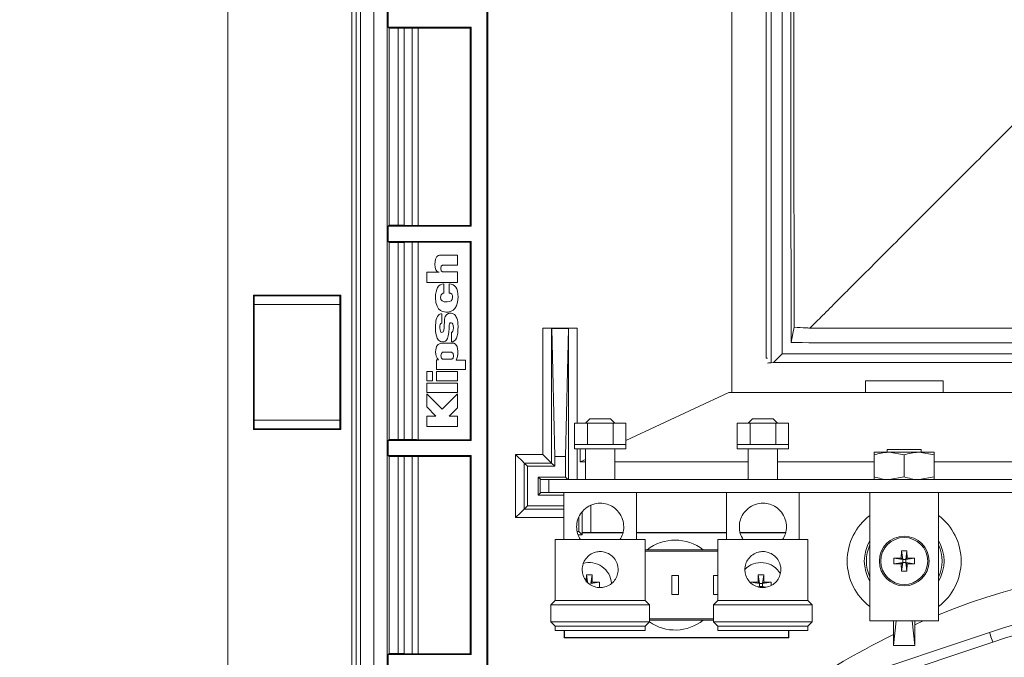
# Model space of a CAD drawing. Units: inches. Extents: x 0 to 33.4, y 0 to 8.5.
# Drawn here: x 5.8 to 6.7, y 2.8 to 3.4 of the extents above; entities that cross this region are included whole.
import ezdxf

# ---------------------------------------------------------------- set-up
doc = ezdxf.new("R2010")
doc.units = ezdxf.units.IN
doc.header["$MEASUREMENT"] = 0
doc.styles.add('SLDTEXTSTYLE0', font='TXT', dxfattribs={"width": 0.75})
doc.dimstyles.new('SLDDIMSTYLE0', dxfattribs={"dimtxt": 0.137795, "dimasz": 0.13, "dimexe": 0, "dimexo": 0.0625, "dimgap": 0.034449, "dimtad": 1, "dimlfac": 5, "dimrnd": 1e-09, "dimzin": 12, "dimdsep": 46, "dimtxsty": 'SLDTEXTSTYLE0', "dimsah": 1, "dimcen": 0.09, "dimadec": 0, "dimazin": 3, "dimtfac": 1, "dimtofl": 0, "dimtmove": 0, "dimatfit": 3, "dimfxl": 0, "dimfrac": 2, "dimtolj": 1, "dimtzin": 12, "dimarcsym": 0})

# ---------------------------------------------------------------- blocks, each defined once
blk = doc.blocks.new('_D_6')
at = {"color": 7, "linetype": 'Continuous', "lineweight": 0}
for p, q in [((6.25039, 3.85737), (5.75726, 3.85737)), ((5.79663, 3.85737), (5.79663, 1.76288)), ((5.54989, 3.21738), (5.54989, 3.25937)), ((5.54989, 3.25937), (5.76864, 3.25937)), ((5.76864, 3.25937), (5.76864, 3.21738)), ((5.54989, 2.86103), (5.54989, 2.81905)), ((5.76864, 2.81905), (5.76864, 2.86103)), ((5.54989, 2.81905), (5.76864, 2.81905)), ((6.25039, 1.76288), (5.75726, 1.76288))]:
    blk.add_line(p, q, dxfattribs=at)
for points in [[(5.79663, 3.85737), (5.77663, 3.72737), (5.81663, 3.72737)], [(5.79663, 1.76288), (5.81663, 1.89288), (5.77663, 1.89288)]]:
    blk.add_solid(points, dxfattribs=at)
at = {"color": 7, "linetype": 'Continuous', "lineweight": 0, "char_height": 0.137795, "attachment_point": 1, "rotation": 90, "style": 'SLDTEXTSTYLE0'}
for s, insert in [('26.6', (5.59101, 2.86103)), ('10.47', (5.59101, 2.31889))]:
    blk.add_mtext(s, dxfattribs=dict(at, insert=insert))

msp = doc.modelspace()

# ---------------------------------------------------------------- linework, layer by layer
at = {"color": 7, "linetype": 'Continuous', "lineweight": 15}
for p, q in [((6.48963, 3.9009), (6.48963, 3.05793)), ((6.52107, 3.8694), (6.52107, 3.08943)), ((6.52567, 3.0854), (6.52567, 3.87343)), ((6.53583, 3.86538), (6.53583, 3.09359)), ((6.02598, 1.82467), (6.02598, 3.81878)), ((6.14812, 1.82354), (6.14812, 3.79472)), ((6.16035, 3.79478), (6.16035, 1.83535)), ((6.17267, 3.79478), (6.17267, 1.83535)), ((6.26414, 3.71238), (6.26414, 1.90786)), ((6.26531, 3.71122), (6.26531, 1.90903)), ((6.17359, 3.39369), (6.17359, 3.40765)), ((6.17359, 3.39369), (6.17448, 3.3928)), ((6.17359, 3.39369), (6.24977, 3.39369)), ((6.17448, 3.3928), (6.17448, 3.2117)), ((6.17448, 3.3928), (6.18283, 3.3928)), ((6.18283, 3.2117), (6.18283, 3.3928)), ((6.1956, 3.39297), (6.1884, 3.39284)), ((6.1884, 3.39284), (6.1884, 3.21166)), ((6.1956, 3.21153), (6.1956, 3.39297)), ((6.24908, 3.39301), (6.20117, 3.39301)), ((6.20117, 3.39301), (6.20117, 3.21149)), ((6.24908, 3.39301), (6.24977, 3.39369)), ((6.24908, 3.39301), (6.24908, 3.21149)), ((6.24977, 3.39369), (6.24977, 3.2108)), ((6.17359, 3.2108), (6.17448, 3.2117)), ((6.17359, 3.19684), (6.17359, 3.2108)), ((6.17359, 3.2108), (6.24977, 3.2108)), ((6.17448, 3.2117), (6.18283, 3.2117)), ((6.1956, 3.21153), (6.1884, 3.21166)), ((6.24908, 3.21149), (6.20117, 3.21149)), ((6.24908, 3.21149), (6.24977, 3.2108)), ((6.17359, 3.19684), (6.17448, 3.19595)), ((6.17359, 3.19684), (6.24977, 3.19684)), ((6.17448, 3.19595), (6.17448, 3.01485)), ((6.17448, 3.19595), (6.18283, 3.19595)), ((6.18283, 3.01485), (6.18283, 3.19595)), ((6.1956, 3.19611), (6.1884, 3.19599)), ((6.1884, 3.19599), (6.1884, 3.01481)), ((6.1956, 3.01468), (6.1956, 3.19611)), ((6.24908, 3.19616), (6.20117, 3.19616)), ((6.20117, 3.19616), (6.20117, 3.01464)), ((6.24908, 3.19616), (6.24977, 3.19684)), ((6.24908, 3.19616), (6.24908, 3.01464)), ((6.24977, 3.19684), (6.24977, 3.01395)), ((6.23727, 3.17515), (6.23727, 3.18413)), ((6.23727, 3.1688), (6.22349, 3.16879)), ((6.22359, 3.17515), (6.23727, 3.17515)), ((6.23727, 3.15916), (6.23727, 3.1688)), ((6.2204, 3.16869), (6.20923, 3.16868)), ((6.20923, 3.16868), (6.20923, 3.15916)), ((6.20923, 3.15916), (6.23727, 3.15916)), ((6.22469, 3.1492), (6.22469, 3.1579)), ((6.22956, 3.15785), (6.22956, 3.14943)), ((6.12992, 3.14752), (6.0496, 3.14752)), ((6.0496, 3.14752), (6.0496, 3.0239)), ((6.04995, 3.14718), (6.0496, 3.14752)), ((6.12958, 3.14718), (6.04995, 3.14718)), ((6.04995, 3.14718), (6.04995, 3.13842)), ((6.05039, 3.14674), (6.05039, 3.13886)), ((6.05039, 3.14674), (6.12913, 3.14674)), ((6.12913, 3.13886), (6.12913, 3.14674)), ((6.12958, 3.14718), (6.12992, 3.14752)), ((6.12958, 3.13842), (6.12958, 3.14718)), ((6.12992, 3.0239), (6.12992, 3.14752)), ((6.04995, 3.13842), (6.04974, 3.13821)), ((6.04974, 3.03321), (6.04974, 3.13821)), ((6.05039, 3.13821), (6.04974, 3.13821)), ((6.04995, 3.13842), (6.05039, 3.13842)), ((6.12913, 3.13886), (6.05039, 3.13886)), ((6.05039, 3.03256), (6.05039, 3.13886)), ((6.12913, 3.03256), (6.12913, 3.13886)), ((6.12913, 3.13842), (6.12958, 3.13842)), ((6.12978, 3.13821), (6.12913, 3.13821)), ((6.12958, 3.13842), (6.12978, 3.13821)), ((6.12978, 3.13821), (6.12978, 3.03321)), ((6.22277, 3.12163), (6.22277, 3.13031)), ((6.34738, 3.11724), (6.31577, 3.11724)), ((6.31577, 3.00103), (6.31577, 3.11724)), ((6.32364, 3.11717), (6.32364, 2.99316)), ((6.32364, 3.11717), (6.3239, 3.11691)), ((6.32665, 2.99916), (6.3239, 3.11691)), ((6.3239, 3.11691), (6.33924, 3.11691)), ((6.33924, 3.11691), (6.33649, 2.99916)), ((6.3395, 3.11717), (6.33924, 3.11691)), ((6.23168, 3.11353), (6.23169, 3.1045)), ((6.21985, 3.088), (6.2179, 3.088)), ((6.2179, 3.088), (6.2179, 3.07907)), ((6.23193, 3.09494), (6.22355, 3.09494)), ((6.22355, 3.08851), (6.23205, 3.08851)), ((6.24466, 3.08782), (6.236, 3.08782)), ((6.24466, 3.07907), (6.24466, 3.08782)), ((6.52107, 3.08943), (6.52237, 3.08943)), ((6.53583, 3.09359), (6.52796, 3.08544)), ((6.53583, 3.09359), (7.30865, 3.09359)), ((6.2179, 3.07907), (6.24466, 3.07907)), ((6.52796, 3.08544), (6.52567, 3.0854)), ((7.32108, 3.08544), (6.52796, 3.08544)), ((6.20925, 3.07724), (6.20925, 3.06864)), ((6.21425, 3.07724), (6.20925, 3.07724)), ((6.21425, 3.06864), (6.21425, 3.07724)), ((6.2179, 3.07723), (6.2179, 3.06862)), ((6.23727, 3.07723), (6.2179, 3.07723)), ((6.23727, 3.06862), (6.23727, 3.07723)), ((6.20925, 3.06864), (6.21425, 3.06864)), ((6.20925, 3.06663), (6.20925, 3.05788)), ((6.23727, 3.06663), (6.20925, 3.06663)), ((6.2179, 3.06862), (6.23727, 3.06862)), ((6.23727, 3.05788), (6.23727, 3.06663)), ((6.61232, 3.06873), (6.68374, 3.06873)), ((6.61232, 3.06873), (6.61232, 3.05793)), ((6.68374, 3.06873), (6.68374, 3.05793)), ((6.20925, 3.05788), (6.23727, 3.05788)), ((6.20925, 3.05674), (6.20925, 3.04494)), ((6.22324, 3.04263), (6.20925, 3.05674)), ((6.23727, 3.05679), (6.22324, 3.04263)), ((6.23727, 3.04384), (6.23727, 3.05679)), ((6.48676, 3.05793), (6.39212, 3.0138)), ((6.48963, 3.05793), (6.48676, 3.05793)), ((6.48963, 3.05793), (6.61232, 3.05793)), ((6.61232, 3.05793), (6.68374, 3.05793)), ((6.68374, 3.05793), (6.79272, 3.05793)), ((6.20925, 3.04494), (6.21725, 3.03618)), ((6.22957, 3.03618), (6.23727, 3.04384)), ((6.04995, 3.03301), (6.04974, 3.03321)), ((6.04974, 3.03321), (6.05039, 3.03321)), ((6.04995, 3.03301), (6.04995, 3.02425)), ((6.05039, 3.03301), (6.04995, 3.03301)), ((6.12913, 3.03321), (6.12978, 3.03321)), ((6.12958, 3.03301), (6.12913, 3.03301)), ((6.12958, 3.03301), (6.12978, 3.03321)), ((6.12958, 3.02425), (6.12958, 3.03301)), ((6.20925, 3.03618), (6.20925, 3.02666)), ((6.21725, 3.03618), (6.20925, 3.03618)), ((6.23727, 3.03618), (6.22957, 3.03618)), ((6.23727, 3.02666), (6.23727, 3.03618)), ((6.35905, 3.03381), (6.35512, 3.02987)), ((6.37795, 3.03381), (6.35905, 3.03381)), ((6.38189, 3.02987), (6.37795, 3.03381)), ((6.50866, 3.03381), (6.50472, 3.02987)), ((6.52756, 3.03381), (6.50866, 3.03381)), ((6.53149, 3.02987), (6.52756, 3.03381)), ((6.04995, 3.02425), (6.0496, 3.0239)), ((6.0496, 3.0239), (6.12992, 3.0239)), ((6.04995, 3.02425), (6.12958, 3.02425)), ((6.05039, 3.03256), (6.12913, 3.03256)), ((6.05039, 3.03256), (6.05039, 3.02469)), ((6.05039, 3.02469), (6.12913, 3.02469)), ((6.12913, 3.02469), (6.12913, 3.03256)), ((6.12958, 3.02425), (6.12992, 3.0239)), ((6.20925, 3.02666), (6.23727, 3.02666)), ((6.34488, 3.02987), (6.34488, 3.01018)), ((6.34488, 3.02987), (6.35669, 3.02987)), ((6.35669, 3.02987), (6.35669, 3.01018)), ((6.35669, 3.02987), (6.38031, 3.02987)), ((6.38031, 3.02987), (6.38031, 3.01018)), ((6.38031, 3.02987), (6.39212, 3.02987)), ((6.39212, 3.01018), (6.39212, 3.02987)), ((6.49449, 3.02987), (6.49449, 3.01018)), ((6.5063, 3.02987), (6.49449, 3.02987)), ((6.5063, 3.02987), (6.5063, 3.01018)), ((6.52992, 3.02987), (6.5063, 3.02987)), ((6.52992, 3.02987), (6.52992, 3.01018)), ((6.54173, 3.02987), (6.52992, 3.02987)), ((6.54173, 3.01018), (6.54173, 3.02987)), ((6.17359, 3.01395), (6.17448, 3.01485)), ((6.17448, 3.01485), (6.18283, 3.01485)), ((6.17359, 2.99999), (6.17359, 3.01395)), ((6.17359, 3.01395), (6.24977, 3.01395)), ((6.1956, 3.01468), (6.1884, 3.01481)), ((6.24908, 3.01464), (6.20117, 3.01464)), ((6.24908, 3.01464), (6.24977, 3.01395)), ((6.34488, 3.01018), (6.34488, 3.00625)), ((6.34488, 3.01018), (6.39212, 3.01018)), ((6.34488, 3.00625), (6.39212, 3.00625)), ((6.35011, 2.99421), (6.35011, 3.00625)), ((6.35512, 3.00625), (6.35512, 2.9779)), ((6.38189, 2.9779), (6.38189, 3.00625)), ((6.39212, 3.00625), (6.39212, 3.01018)), ((6.49449, 3.01018), (6.49449, 3.00625)), ((6.54173, 3.01018), (6.49449, 3.01018)), ((6.49449, 3.00625), (6.54173, 3.00625)), ((6.50472, 3.00625), (6.50472, 2.9779)), ((6.53149, 2.9779), (6.53149, 3.00625)), ((6.54173, 3.00625), (6.54173, 3.01018)), ((6.17359, 2.99999), (6.17448, 2.9991)), ((6.17359, 2.99999), (6.24977, 2.99999)), ((6.17448, 2.9991), (6.17448, 2.818)), ((6.17448, 2.9991), (6.18283, 2.9991)), ((6.18283, 2.818), (6.18283, 2.9991)), ((6.1956, 2.99926), (6.1884, 2.99914)), ((6.1884, 2.99914), (6.1884, 2.81796)), ((6.1956, 2.81783), (6.1956, 2.99926)), ((6.24908, 2.9993), (6.20117, 2.9993)), ((6.20117, 2.9993), (6.20117, 2.81779)), ((6.24908, 2.9993), (6.24977, 2.99999)), ((6.24908, 2.9993), (6.24908, 2.81779)), ((6.24977, 2.99999), (6.24977, 2.8171)), ((6.29076, 3.00103), (6.31577, 3.00103)), ((6.29076, 2.94296), (6.29076, 3.00103)), ((6.32665, 2.99916), (6.32665, 2.99015)), ((6.33649, 2.99916), (6.32665, 2.99916)), ((6.33649, 2.98031), (6.33649, 2.99916)), ((6.62047, 3.0031), (6.63425, 3.0031)), ((6.62047, 3.00064), (6.62047, 2.98036)), ((6.63228, 3.00546), (6.63228, 3.0031)), ((6.63228, 3.00546), (6.66378, 3.00546)), ((6.64803, 3.00064), (6.63425, 3.0031)), ((6.63425, 3.0031), (6.66181, 3.0031)), ((6.64803, 3.00064), (6.64803, 2.98036)), ((6.67559, 3.00064), (6.66181, 3.0031)), ((6.66181, 3.0031), (6.67559, 3.0031)), ((6.66378, 3.0031), (6.66378, 3.00546)), ((6.67559, 3.00064), (6.67559, 2.98036)), ((6.29864, 2.99316), (6.30165, 2.99015)), ((6.32364, 2.99316), (6.29864, 2.99316)), ((6.29864, 2.99316), (6.29864, 2.95083)), ((6.30165, 2.95384), (6.30165, 2.99015)), ((6.30165, 2.99015), (6.32665, 2.99015)), ((6.32364, 2.99316), (6.32665, 2.99015)), ((6.35512, 2.99654), (6.35011, 2.99421)), ((6.35512, 2.99421), (6.35011, 2.99421)), ((6.50472, 2.99421), (6.38189, 2.99421)), ((6.62047, 2.99421), (6.53149, 2.99421)), ((6.79647, 2.99421), (6.67559, 2.99421)), ((6.31149, 2.98031), (6.33649, 2.98031)), ((6.31149, 2.96368), (6.31149, 2.98031)), ((6.3139, 2.9779), (6.31149, 2.98031)), ((6.3389, 2.9779), (6.33649, 2.98031)), ((6.64803, 2.98036), (6.63425, 2.9779)), ((6.67559, 2.98036), (6.66181, 2.9779)), ((6.31338, 2.96609), (6.31338, 2.9779)), ((6.31338, 2.9779), (6.32126, 2.9779)), ((6.32126, 2.96609), (6.32126, 2.9779)), ((6.32126, 2.9779), (7.52598, 2.9779)), ((6.3139, 2.96609), (6.31149, 2.96368)), ((6.33504, 2.96368), (6.31149, 2.96368)), ((6.31338, 2.96609), (6.32126, 2.96609)), ((6.32126, 2.96609), (7.52598, 2.96609)), ((6.33504, 2.96609), (6.33504, 2.92278)), ((6.40197, 2.92278), (6.40197, 2.96609)), ((6.48464, 2.96609), (6.48464, 2.92278)), ((6.55157, 2.92278), (6.55157, 2.96609)), ((6.61653, 2.84798), (6.61653, 2.96609)), ((6.67953, 2.84798), (6.67953, 2.96609)), ((6.29864, 2.95083), (6.30165, 2.95384)), ((6.33504, 2.95384), (6.30165, 2.95384)), ((6.34899, 2.93022), (6.34899, 2.94348)), ((6.34748, 2.93022), (6.34899, 2.93022)), ((6.34828, 2.92728), (6.35193, 2.92728)), ((6.35193, 2.92728), (6.34899, 2.93022)), ((6.352, 2.92923), (6.35193, 2.9291)), ((6.35193, 2.92728), (6.35193, 2.9291)), ((6.35193, 2.9291), (6.38933, 2.9291)), ((6.35988, 2.92937), (6.38937, 2.92937)), ((6.40197, 2.92937), (6.48464, 2.92937)), ((6.40197, 2.9291), (6.48464, 2.9291)), ((6.49721, 2.92937), (6.53898, 2.92937)), ((6.49725, 2.9291), (6.53893, 2.9291)), ((6.32716, 2.92278), (6.32716, 2.86688)), ((6.40984, 2.92278), (6.32716, 2.92278)), ((6.40984, 2.86688), (6.40984, 2.92278)), ((6.47677, 2.92278), (6.47677, 2.86688)), ((6.55945, 2.92278), (6.47677, 2.92278)), ((6.55945, 2.86688), (6.55945, 2.92278)), ((6.47677, 2.91327), (6.40984, 2.91327)), ((6.47677, 2.91204), (6.40984, 2.91204)), ((6.6453, 2.90583), (6.64545, 2.91248)), ((6.64665, 2.90447), (6.64545, 2.91248)), ((6.65061, 2.91248), (6.64941, 2.90447)), ((6.65061, 2.91248), (6.65076, 2.90583)), ((6.63865, 2.90568), (6.6453, 2.90583)), ((6.63865, 2.90568), (6.64665, 2.90447)), ((6.63865, 2.90052), (6.63865, 2.90568)), ((6.64665, 2.90172), (6.63865, 2.90052)), ((6.6453, 2.90037), (6.63865, 2.90052)), ((6.6453, 2.90583), (6.64665, 2.90447)), ((6.6453, 2.90037), (6.64665, 2.90172)), ((6.64545, 2.89372), (6.6453, 2.90037)), ((6.64545, 2.89372), (6.64665, 2.90172)), ((6.64665, 2.90447), (6.64665, 2.90172)), ((6.64941, 2.90447), (6.64665, 2.90447)), ((6.64665, 2.90172), (6.64941, 2.90172)), ((6.65076, 2.90583), (6.64941, 2.90447)), ((6.64941, 2.90447), (6.65741, 2.90568)), ((6.64941, 2.90172), (6.64941, 2.90447)), ((6.65741, 2.90052), (6.64941, 2.90172)), ((6.65076, 2.90037), (6.64941, 2.90172)), ((6.64941, 2.90172), (6.65061, 2.89372)), ((6.65076, 2.90037), (6.65061, 2.89372)), ((6.65076, 2.90583), (6.65741, 2.90568)), ((6.65741, 2.90052), (6.65076, 2.90037)), ((6.65741, 2.90568), (6.65741, 2.90052)), ((6.35582, 2.89034), (6.35679, 2.88387)), ((6.36098, 2.89034), (6.35978, 2.88234)), ((6.43425, 2.87233), (6.43425, 2.88965)), ((6.43425, 2.88965), (6.44055, 2.88965)), ((6.44055, 2.88965), (6.44055, 2.87233)), ((6.47283, 2.87233), (6.47283, 2.88965)), ((6.47283, 2.88965), (6.47677, 2.88965)), ((6.51382, 2.89034), (6.51502, 2.88234)), ((6.51898, 2.89034), (6.51778, 2.88234)), ((6.35978, 2.88234), (6.36113, 2.88369)), ((6.36778, 2.88354), (6.35978, 2.88234)), ((6.50702, 2.88354), (6.51502, 2.88234)), ((6.51367, 2.88369), (6.51502, 2.88234)), ((6.51377, 2.87939), (6.51502, 2.87958)), ((6.51778, 2.88234), (6.51502, 2.88234)), ((6.51502, 2.87958), (6.51502, 2.88234)), ((6.51502, 2.87958), (6.51778, 2.87958)), ((6.51778, 2.88234), (6.51913, 2.88369)), ((6.52578, 2.88354), (6.51778, 2.88234)), ((6.51778, 2.88234), (6.51778, 2.87958)), ((6.52114, 2.87908), (6.51778, 2.87958)), ((6.43425, 2.87233), (6.44055, 2.87233)), ((6.47283, 2.87233), (6.47677, 2.87233)), ((6.32716, 2.86688), (6.32323, 2.86294)), ((6.32323, 2.86294), (6.32323, 2.84719)), ((6.32323, 2.86294), (6.41378, 2.86294)), ((6.32716, 2.86688), (6.40984, 2.86688)), ((6.41378, 2.86294), (6.40984, 2.86688)), ((6.41378, 2.84719), (6.41378, 2.86294)), ((6.47677, 2.86688), (6.47283, 2.86294)), ((6.47283, 2.86294), (6.47283, 2.84719)), ((6.47283, 2.86294), (6.56338, 2.86294)), ((6.47677, 2.86688), (6.55945, 2.86688)), ((6.56338, 2.86294), (6.55945, 2.86688)), ((6.56338, 2.84719), (6.56338, 2.86294)), ((6.32323, 2.84719), (6.32716, 2.84325)), ((6.32323, 2.84719), (6.3685, 2.84719)), ((6.32716, 2.84325), (6.32716, 2.83932)), ((6.32716, 2.84325), (6.3685, 2.84325)), ((6.3685, 2.84719), (6.41378, 2.84719)), ((6.3685, 2.84325), (6.40984, 2.84325)), ((6.40984, 2.84325), (6.41378, 2.84719)), ((6.40984, 2.83932), (6.40984, 2.84325)), ((6.41378, 2.84994), (6.47283, 2.84994)), ((6.41378, 2.8487), (6.47283, 2.8487)), ((6.47283, 2.84719), (6.47677, 2.84325)), ((6.47283, 2.84719), (6.51811, 2.84719)), ((6.47677, 2.84325), (6.47677, 2.83932)), ((6.47677, 2.84325), (6.51811, 2.84325)), ((6.51811, 2.84719), (6.56338, 2.84719)), ((6.51811, 2.84325), (6.55945, 2.84325)), ((6.55945, 2.84325), (6.56338, 2.84719)), ((6.55945, 2.83932), (6.55945, 2.84325)), ((6.67953, 2.84798), (6.61653, 2.84798)), ((6.63829, 2.84798), (6.63829, 2.8355)), ((6.6383, 2.82535), (6.64055, 2.84798)), ((6.65774, 2.82554), (6.65551, 2.84798)), ((6.65777, 2.84798), (6.65777, 2.84455)), ((6.32716, 2.83932), (6.40984, 2.83932)), ((6.33548, 2.83262), (6.33548, 2.83932)), ((6.33576, 2.83289), (6.33576, 2.83932)), ((6.45405, 2.74655), (6.72646, 2.83752)), ((6.47677, 2.83932), (6.55945, 2.83932)), ((6.54177, 2.83932), (6.54177, 2.83289)), ((6.54205, 2.83932), (6.54205, 2.83262)), ((6.33576, 2.83289), (6.33548, 2.83262)), ((6.54205, 2.83262), (6.33548, 2.83262)), ((6.54177, 2.83289), (6.33576, 2.83289)), ((6.54177, 2.83289), (6.54205, 2.83262)), ((6.17359, 2.8171), (6.17448, 2.818)), ((6.17359, 2.80314), (6.17359, 2.8171)), ((6.17359, 2.8171), (6.24977, 2.8171)), ((6.17448, 2.818), (6.18283, 2.818)), ((6.1956, 2.81783), (6.1884, 2.81796)), ((6.24908, 2.81779), (6.20117, 2.81779)), ((6.24908, 2.81779), (6.24977, 2.8171))]:
    msp.add_line(p, q, dxfattribs=at)
at = {"color": 8, "linetype": 'Continuous', "lineweight": 15}
for p, q in [((6.14022, 1.80146), (6.14022, 3.81878)), ((6.14416, 3.81878), (6.14416, 1.80146)), ((6.3395, 2.9779), (6.3395, 3.11717)), ((6.34738, 3.11724), (6.34738, 3.02987)), ((6.34738, 3.00625), (6.34738, 2.9779)), ((6.35988, 2.95413), (6.35988, 2.92937)), ((6.33504, 2.94296), (6.29076, 2.94296)), ((6.29864, 2.95083), (6.33504, 2.95083)), ((6.352, 2.92923), (6.352, 2.94822)), ((6.6656, 2.84798), (6.65777, 2.84455)), ((6.72946, 2.82856), (6.4675, 2.74108))]:
    msp.add_line(p, q, dxfattribs=at)
at = {"color": 7, "linetype": 'Continuous', "lineweight": 15, "flags": 128}
for points in [[(6.54686, 3.11793), (6.54572, 3.11216), (6.54408, 3.10383)], [(6.29076, 3.00103), (6.29229, 2.9995), (6.29376, 2.99804), (6.29512, 2.99668), (6.29631, 2.99549), (6.29729, 2.99451), (6.29802, 2.99378), (6.29848, 2.99332), (6.29864, 2.99316)], [(6.32364, 2.99316), (6.32348, 2.99332), (6.32302, 2.99378), (6.32229, 2.99451), (6.32131, 2.99549), (6.32012, 2.99668), (6.31876, 2.99804), (6.31729, 2.9995), (6.31577, 3.00103)], [(6.29076, 2.94296), (6.29229, 2.94448), (6.29376, 2.94595), (6.29512, 2.94731), (6.29631, 2.9485), (6.29729, 2.94948), (6.29802, 2.95021), (6.29848, 2.95067), (6.29864, 2.95083)], [(6.72946, 2.82856), (6.72887, 2.83031), (6.72831, 2.83199), (6.72779, 2.83354), (6.72734, 2.8349), (6.72697, 2.83601), (6.72669, 2.83684), (6.72652, 2.83735), (6.72646, 2.83752)]]:
    msp.add_lwpolyline(points, dxfattribs=at)
at = {"color": 7, "linetype": 'Continuous', "lineweight": 15}
for radius in [0.02283, 0.0216]:
    msp.add_circle((6.64803, 2.9031), radius, dxfattribs=at)
at = {"color": 8, "linetype": 'Continuous', "lineweight": 15}
for centre, radius, start, end in [((6.64803, 2.9031), 0.0524, 126.94558, 233.05442), ((6.64803, 2.9031), 0.0524, 306.94558, 53.05442), ((6.64803, 2.9031), 0.03665, 149.23769, 210.76231), ((6.64803, 2.9031), 0.03665, 329.23769, 30.76231), ((6.92362, 2.24713), 0.65391, 68.08153, 111.91847), ((6.92362, 2.24713), 0.65391, 115.87109, 126.31274)]:
    msp.add_arc(centre, radius, start, end, dxfattribs=at)
at = {"color": 7, "linetype": 'Continuous', "lineweight": 15}
for centre, radius, start, end in [((6.4374, 2.88099), 0.04134, 51.34786, 128.65214), ((6.64803, 2.9031), 0.0348, 154.81516, 205.18484), ((6.64803, 2.9031), 0.0348, 334.81516, 25.18484), ((6.3584, 2.88096), 0.02067, 4.65914, 106.02884), ((6.5164, 2.88096), 0.02067, 30.53396, 136.4633), ((6.61709, 2.88116), 0.26143, 177.98794, 179.44578), ((6.3584, 2.84157), 0.04884, 86.97206, 93.02794), ((6.10035, 2.88117), 0.26079, 0.55242, 2.01386), ((6.7747, 2.88117), 0.26105, 177.98661, 179.44661), ((6.5164, 2.84157), 0.04884, 86.97202, 93.02798), ((6.2581, 2.88117), 0.26105, 0.55339, 2.01339), ((6.35861, 2.62276), 0.26094, 87.9865, 89.44711), ((6.31899, 2.88096), 0.04885, 356.97291, 3.02709), ((6.51619, 2.62276), 0.26094, 90.55291, 92.0135), ((6.51661, 2.62276), 0.26094, 87.9865, 89.44709), ((6.47696, 2.88096), 0.04889, 359.83994, 3.02651), ((6.92362, 2.24713), 0.62244, 71.53362, 108.46638), ((6.92362, 2.24713), 0.61299, 71.53362, 108.46638), ((6.4374, 2.88099), 0.04134, 235.02324, 308.65214)]:
    msp.add_arc(centre, radius, start, end, dxfattribs=at)
for centre, major_axis, ratio, start_param, end_param in [((6.18283, 3.39294), (0.00787, 0), 0.017455, 4.712389, 5.497787), ((6.20117, 3.39287), (0.00787, 0), 0.017455, 1.570796, 2.356194), ((6.18283, 3.21156), (0.00787, 0), 0.017455, 0.785398, 1.570796), ((6.20117, 3.21163), (0.00787, 0), 0.017455, 3.926991, 4.712389), ((6.18283, 3.19609), (0.00787, 0), 0.017455, 4.712389, 5.497787), ((6.20117, 3.19602), (0.00787, 0), 0.017455, 1.570796, 2.356194), ((6.31577, 3.11717), (0.00787, 0), 0.008727, 0.008727, 1.570796), ((6.34738, 3.11717), (0.00787, 0), 0.008727, 1.570796, 3.132866), ((6.92362, 3.08393), (0.40679, 0), 0.017455, 2.932787, 2.976311), ((6.18283, 3.01471), (0.00787, 0), 0.017455, 0.785398, 1.570796), ((6.20117, 3.01478), (0.00787, 0), 0.017455, 3.926991, 4.712389), ((6.18283, 2.99924), (0.00787, 0), 0.017455, 4.712389, 5.497787), ((6.20117, 2.99917), (0.00787, 0), 0.017455, 1.570796, 2.356194), ((6.35988, 2.92923), (0.00787, 0), 0.017455, 1.570796, 3.132866), ((6.18283, 2.81786), (0.00787, 0), 0.017455, 0.785398, 1.570796), ((6.20117, 2.81793), (0.00787, 0), 0.017455, 3.926991, 4.712389)]:
    msp.add_ellipse(centre, major_axis=major_axis, ratio=ratio, start_param=start_param, end_param=end_param, dxfattribs=at)
for points, knots in [([(6.5437, 3.47941), (6.5437, 3.47711), (6.5437, 3.35192), (6.54389, 3.22672), (6.54408, 3.10383)], [0, 0, 0, 0, 0.018387, 1, 1, 1, 1]), ([(6.54654, 3.47941), (6.54654, 3.45482), (6.54655, 3.39186), (6.54663, 3.29055), (6.54674, 3.19465), (6.54683, 3.13711), (6.54686, 3.11793)], [0, 0, 0, 0, 0.204123, 0.522474, 0.840825, 1, 1, 1, 1]), ([(6.56142, 3.11721), (6.56333, 3.11912), (6.56721, 3.123), (6.57329, 3.12909), (6.57969, 3.13549), (6.58632, 3.14212), (6.59245, 3.14824), (6.59878, 3.15459), (6.60546, 3.16124), (6.61705, 3.17284), (6.63311, 3.18889), (6.6526, 3.20842), (6.67135, 3.22715), (6.6967, 3.2525), (6.72815, 3.28395), (6.75364, 3.30943), (6.76574, 3.32153)], [0, 0, 0, 0, 0.025952, 0.05277, 0.08423, 0.115679, 0.146845, 0.171933, 0.206894, 0.243216, 0.339918, 0.441171, 0.530129, 0.617525, 0.818407, 1, 1, 1, 1]), ([(6.56142, 3.11721), (6.56017, 3.11728), (6.55551, 3.11755), (6.55052, 3.11777), (6.54686, 3.11793)], [0, 0, 0, 0, 0.266453, 1, 1, 1, 1]), ([(6.56142, 3.11721), (6.58957, 3.11721), (6.66401, 3.11721), (6.78474, 3.11721), (6.87733, 3.11721), (6.92362, 3.11721)], [0, 0, 0, 0, 0.2332297, 0.6166014, 1, 1, 1, 1]), ([(6.54408, 3.10383), (6.54539, 3.10383), (6.57949, 3.10376), (6.64637, 3.10365), (6.74471, 3.10353), (6.84305, 3.10345), (7.02801, 3.10344), (7.18151, 3.10344), (7.30222, 3.10344), (7.30354, 3.10344)], [0, 0, 0, 0, 0.005204, 0.134692, 0.264179, 0.393667, 0.523155, 0.994796, 1, 1, 1, 1]), ([(6.63425, 3.0031), (6.63392, 3.00309), (6.62927, 3.00306), (6.62471, 3.0018), (6.62047, 3.00064)], [0, 0, 0, 0, 0.070174, 1, 1, 1, 1]), ([(6.62047, 3.0031), (6.62047, 3.00306), (6.62047, 3.00292), (6.62047, 3.0016), (6.62047, 3.00064)], [0, 0, 0, 0, 0.268634, 1, 1, 1, 1]), ([(6.66181, 3.0031), (6.66148, 3.00309), (6.65683, 3.00306), (6.65227, 3.0018), (6.64803, 3.00064)], [0, 0, 0, 0, 0.070174, 1, 1, 1, 1]), ([(6.67559, 3.0031), (6.67559, 3.00306), (6.67559, 3.00292), (6.67559, 3.0016), (6.67559, 3.00064)], [0, 0, 0, 0, 0.268634, 1, 1, 1, 1]), ([(6.63425, 2.9779), (6.63392, 2.9779), (6.62927, 2.97794), (6.62471, 2.97919), (6.62047, 2.98036)], [0, 0, 0, 0, 0.070174, 1, 1, 1, 1]), ([(6.62047, 2.9779), (6.62047, 2.97794), (6.62047, 2.97807), (6.62047, 2.97939), (6.62047, 2.98036)], [0, 0, 0, 0, 0.268634, 1, 1, 1, 1]), ([(6.66181, 2.9779), (6.66148, 2.9779), (6.65683, 2.97794), (6.65227, 2.97919), (6.64803, 2.98036)], [0, 0, 0, 0, 0.070174, 1, 1, 1, 1]), ([(6.67559, 2.9779), (6.67559, 2.97794), (6.67559, 2.97807), (6.67559, 2.97939), (6.67559, 2.98036)], [0, 0, 0, 0, 0.268634, 1, 1, 1, 1]), ([(6.35035, 2.92278), (6.34936, 2.92462), (6.34742, 2.92819), (6.34655, 2.93465), (6.34749, 2.94097), (6.35023, 2.94679), (6.35482, 2.95191), (6.3612, 2.95543), (6.36841, 2.9566), (6.37506, 2.95557), (6.38097, 2.95269), (6.38598, 2.94802), (6.38935, 2.94182), (6.39049, 2.9347), (6.38955, 2.9281), (6.38761, 2.92453), (6.38665, 2.92278)], [0, 0, 0, 0, 0.06858, 0.133753, 0.200502, 0.26683, 0.342821, 0.428747, 0.499999, 0.568456, 0.636687, 0.71063, 0.795326, 0.866258, 0.934263, 1, 1, 1, 1]), ([(6.49996, 2.92278), (6.49897, 2.92462), (6.49703, 2.92819), (6.49615, 2.93465), (6.4971, 2.94097), (6.49984, 2.94679), (6.50443, 2.95191), (6.51081, 2.95543), (6.51802, 2.9566), (6.52467, 2.95557), (6.53057, 2.95269), (6.53559, 2.94802), (6.53896, 2.94182), (6.5401, 2.9347), (6.53916, 2.9281), (6.53721, 2.92453), (6.53626, 2.92278)], [0, 0, 0, 0, 0.06858, 0.133753, 0.200502, 0.26683, 0.342821, 0.428746, 0.499999, 0.568455, 0.636687, 0.71063, 0.795326, 0.866258, 0.934263, 1, 1, 1, 1]), ([(6.38504, 2.89522), (6.38487, 2.89345), (6.38453, 2.8899), (6.38194, 2.88513), (6.37801, 2.8813), (6.37324, 2.87912), (6.36813, 2.87846), (6.36316, 2.87927), (6.35838, 2.88178), (6.35456, 2.88575), (6.35239, 2.89049), (6.35174, 2.89559), (6.35255, 2.90054), (6.35504, 2.90531), (6.359, 2.90914), (6.36376, 2.91133), (6.36887, 2.91199), (6.37384, 2.91117), (6.37863, 2.90866), (6.38242, 2.90469), (6.38468, 2.89995), (6.38493, 2.89662), (6.38504, 2.89522)], [0, 0, 0, 0, 0.0506883, 0.1012731, 0.1544796, 0.2097464, 0.2499995, 0.3008712, 0.3516602, 0.4046337, 0.4599277, 0.5, 0.5506882, 0.6012731, 0.6544799, 0.7097463, 0.7499994, 0.8008716, 0.8516606, 0.9046338, 0.9599277, 1, 1, 1, 1]), ([(6.53464, 2.89522), (6.53448, 2.89345), (6.53414, 2.8899), (6.53155, 2.88513), (6.52761, 2.8813), (6.52285, 2.87912), (6.51774, 2.87846), (6.51277, 2.87927), (6.50799, 2.88178), (6.50417, 2.88575), (6.502, 2.89049), (6.50134, 2.89559), (6.50215, 2.90054), (6.50465, 2.90531), (6.50861, 2.90914), (6.51336, 2.91133), (6.51848, 2.91199), (6.52345, 2.91117), (6.52824, 2.90866), (6.53203, 2.90469), (6.53429, 2.89995), (6.53454, 2.89662), (6.53464, 2.89522)], [0, 0, 0, 0, 0.050688, 0.101273, 0.15448, 0.209746, 0.249999, 0.300871, 0.35166, 0.404634, 0.459928, 0.5, 0.550688, 0.601273, 0.65448, 0.709746, 0.749999, 0.800871, 0.85166, 0.904634, 0.959928, 1, 1, 1, 1])]:
    msp.add_open_spline(points, degree=3, knots=knots, dxfattribs=at)
for points in [[(6.22067, 3.18414), (6.22006, 3.18416), (6.21647, 3.18402), (6.21647, 3.17606)], [(6.23727, 3.18413), (6.22661, 3.18412), (6.22108, 3.18412), (6.22067, 3.18414)], [(6.21647, 3.17606), (6.21647, 3.17149), (6.21778, 3.16904), (6.2204, 3.16869)], [(6.22349, 3.16879), (6.22142, 3.16883), (6.2214, 3.17515), (6.22359, 3.17515)], [(6.22469, 3.1579), (6.21963, 3.15791), (6.2171, 3.15357), (6.2171, 3.14489)], [(6.23784, 3.14572), (6.23784, 3.15385), (6.23508, 3.15789), (6.22956, 3.15785)], [(6.2171, 3.14489), (6.2171, 3.13188), (6.22592, 3.13187), (6.22762, 3.13188)], [(6.2217, 3.14554), (6.2217, 3.14933), (6.2247, 3.1492), (6.22469, 3.1492)], [(6.22768, 3.14132), (6.22369, 3.14105), (6.2217, 3.14246), (6.2217, 3.14554)], [(6.22762, 3.13188), (6.22882, 3.13189), (6.23784, 3.13187), (6.23784, 3.14572)], [(6.23284, 3.14549), (6.23284, 3.14261), (6.23112, 3.14122), (6.22768, 3.14132)], [(6.22956, 3.14943), (6.23175, 3.14941), (6.23284, 3.1481), (6.23284, 3.14549)], [(6.21976, 3.12909), (6.21723, 3.12654), (6.2171, 3.12059), (6.2171, 3.11752)], [(6.22277, 3.13031), (6.22146, 3.1302), (6.22046, 3.1298), (6.21976, 3.12909)], [(6.2271, 3.12943), (6.22358, 3.12588), (6.22664, 3.11318), (6.22287, 3.11315)], [(6.23452, 3.12955), (6.2334, 3.13053), (6.23007, 3.13242), (6.2271, 3.12943)], [(6.23784, 3.11857), (6.23784, 3.12547), (6.2359, 3.12834), (6.23452, 3.12955)], [(6.2171, 3.11752), (6.2171, 3.11501), (6.21708, 3.10453), (6.22393, 3.10453)], [(6.22114, 3.11745), (6.22106, 3.12021), (6.22161, 3.1216), (6.22277, 3.12163)], [(6.22287, 3.11315), (6.22174, 3.11318), (6.22116, 3.11462), (6.22114, 3.11745)], [(6.22393, 3.10453), (6.22514, 3.10453), (6.22956, 3.1045), (6.22956, 3.11756)], [(6.22956, 3.11756), (6.22956, 3.12097), (6.2302, 3.12243), (6.23148, 3.12193)], [(6.23148, 3.12193), (6.23288, 3.12201), (6.23357, 3.12055), (6.23352, 3.11753)], [(6.23352, 3.11753), (6.23348, 3.11449), (6.23286, 3.11316), (6.23168, 3.11353)], [(6.23169, 3.1045), (6.23579, 3.10448), (6.23784, 3.10917), (6.23784, 3.11857)], [(6.22341, 3.10335), (6.21928, 3.10336), (6.21721, 3.10069), (6.21721, 3.09535)], [(6.23285, 3.10335), (6.23251, 3.10337), (6.22936, 3.10337), (6.22341, 3.10335)], [(6.23754, 3.0959), (6.23754, 3.10336), (6.23336, 3.10333), (6.23285, 3.10335)], [(6.21721, 3.09535), (6.21715, 3.09241), (6.21803, 3.08996), (6.21985, 3.088)], [(6.22355, 3.09494), (6.2216, 3.09494), (6.2216, 3.08851), (6.22355, 3.08851)], [(6.23205, 3.08851), (6.2341, 3.08851), (6.23414, 3.09494), (6.23193, 3.09494)], [(6.236, 3.08782), (6.23714, 3.08943), (6.23765, 3.09213), (6.23754, 3.0959)], [(6.64545, 2.91248), (6.64631, 2.91251), (6.64803, 2.91258), (6.64975, 2.91251), (6.65061, 2.91248)], [(6.65061, 2.89372), (6.64975, 2.89368), (6.64803, 2.89362), (6.64631, 2.89368), (6.64545, 2.89372)], [(6.65774, 2.82554), (6.65776, 2.83172), (6.65777, 2.83805), (6.65777, 2.84455)], [(6.6383, 2.82535), (6.63829, 2.82869), (6.63829, 2.83207), (6.63829, 2.8355)], [(6.6383, 2.82535), (6.6448, 2.8254), (6.65128, 2.82546), (6.65774, 2.82554)]]:
    msp.add_open_spline(points, degree=3, dxfattribs=at)

# ---------------------------------------------------------------- dimensions: what is measured, and where the dimension line sits
at = {"color": 7, "linetype": 'Continuous', "lineweight": 0}
dim = msp.add_linear_dim(base=(5.79663, 1.76288), p1=(6.28976, 3.85737), p2=(6.28976, 1.76288), angle=90, dimstyle='SLDDIMSTYLE0', dxfattribs=at)
dim.commit()
dim.dimension.update_dxf_attribs({"geometry": '_D_6', "text_midpoint": (5.79663, 2.81012), "dimtype": 160})

doc.saveas('drawing.dxf')
